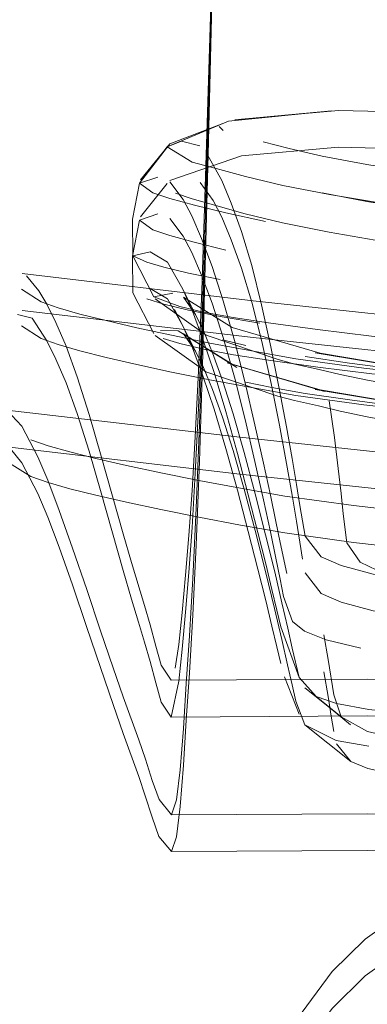
# Model space of a CAD drawing. Units: metres. Extents: x 3.16 to 10.59, y -8.04 to -0.62.
# Drawn here: x 8.85 to 8.87, y -4.8 to -4.74 of the extents above; entities that cross this region are included whole.
import ezdxf

# ---------------------------------------------------------------- set-up
doc = ezdxf.new("R2010")
doc.units = ezdxf.units.M
doc.header["$MEASUREMENT"] = 0

# ---------------------------------------------------------------- blocks, each defined once
blk = doc.blocks.new('3bc3937c-c891-492b-8dd5-f34152383d60')
at = {"color": 18, "lineweight": 9, "true_color": 0x000000}
for p, q in [((8.857987, -4.740382), (8.858009, -4.739495)), ((8.857805, -4.747683), (8.857434, -4.761709)), ((8.85534, -4.785081), (8.868383, -4.785005)), ((8.864234, -4.785589), (8.867292, -4.788035))]:
    blk.add_line(p, q, dxfattribs=at)
for points in [[(8.857805, -4.747683), (8.857987, -4.740382), (8.858166, -4.731435), (8.858535, -4.716533)], [(8.857808, -4.746367), (8.858009, -4.739495), (8.858202, -4.730926), (8.858397, -4.723963)], [(8.856953, -4.7689), (8.85717, -4.764538), (8.857385, -4.759156), (8.857599, -4.753011), (8.857808, -4.746367)], [(8.857434, -4.761709), (8.857238, -4.768094), (8.857023, -4.773648), (8.856797, -4.778308), (8.856564, -4.782132)], [(8.862648, -4.781516), (8.862385, -4.78041), (8.862053, -4.779038), (8.861636, -4.777335), (8.861114, -4.775242), (8.860478, -4.772737), (8.859759, -4.769992), (8.858992, -4.767217), (8.858216, -4.764623), (8.857465, -4.762388)], [(8.866788, -4.771568), (8.866648, -4.770223), (8.866461, -4.768551), (8.866206, -4.766499)], [(8.856303, -4.778098), (8.85652, -4.775465), (8.856737, -4.77247), (8.856953, -4.7689)], [(8.882001, -4.776701), (8.877332, -4.776558), (8.873495, -4.776275), (8.870782, -4.775831), (8.869022, -4.775319), (8.867923, -4.774795), (8.86703, -4.773509), (8.866788, -4.771568)], [(8.863681, -4.772065), (8.863903, -4.773461), (8.864077, -4.774585)], [(8.862314, -4.774515), (8.862599, -4.775924), (8.862823, -4.777058), (8.863423, -4.778734)], [(8.865332, -4.776865), (8.864252, -4.775493)], [(8.865332, -4.776865), (8.86666, -4.777444), (8.868777, -4.778019), (8.871833, -4.77851)], [(8.854683, -4.784086), (8.85534, -4.785081), (8.85586, -4.782701), (8.856087, -4.780577), (8.856303, -4.778098)], [(8.854683, -4.784086), (8.854321, -4.782818), (8.853949, -4.7814), (8.853578, -4.78011), (8.853174, -4.778783)], [(8.867971, -4.780503), (8.865667, -4.779954), (8.864219, -4.779375), (8.863423, -4.778734)], [(8.856564, -4.782132), (8.856352, -4.785287), (8.856168, -4.788285), (8.855957, -4.791028), (8.855703, -4.793038), (8.855379, -4.794029), (8.85454, -4.793015)], [(8.863098, -4.7816), (8.863397, -4.782942), (8.863633, -4.784018), (8.864234, -4.785589), (8.866335, -4.786634), (8.868499, -4.787021)], [(8.865494, -4.782069), (8.865784, -4.783708), (8.866, -4.785015)], [(8.863856, -4.784887), (8.86289, -4.782413)], [(8.866, -4.785015), (8.86617, -4.786047)], [(8.961304, -4.78576), (8.910305, -4.785361), (8.881553, -4.785094), (8.868383, -4.785005)], [(8.873006, -4.789267), (8.87024, -4.788913), (8.868422, -4.788494), (8.867292, -4.788035), (8.866343, -4.786861)], [(8.853196, -4.789046), (8.853631, -4.790325), (8.854087, -4.791735), (8.85454, -4.793015)], [(8.855379, -4.794029), (8.868385, -4.793951), (8.881461, -4.794055)], [(8.873401, -4.799232), (8.870719, -4.800548), (8.868259, -4.802287), (8.866067, -4.80445), (8.863683, -4.807661), (8.86219, -4.810486)]]:
    blk.add_lwpolyline(points, dxfattribs=at)
blk = doc.blocks.new('5a286521-9f27-400a-9392-9f22dd888381')
at = {"color": 18, "lineweight": 9, "true_color": 0x000000}
blk.add_lwpolyline([(8.863019, -4.768215), (8.863392, -4.770336), (8.863681, -4.772065)], dxfattribs=at)
blk = doc.blocks.new('cb2381e7-eb0b-4b7d-88ec-df94e6d9009f')
at = {"color": 18, "lineweight": 9, "true_color": 0x000000}
blk.add_lwpolyline([(8.860265, -4.765295), (8.86092, -4.768085), (8.861489, -4.770635), (8.861951, -4.772772), (8.862314, -4.774515)], dxfattribs=at)
blk = doc.blocks.new('96d4492f-2412-43f6-bf25-024da5ab09d4')
at = {"color": 18, "lineweight": 9, "true_color": 0x000000}
blk.add_lwpolyline([(8.863098, -4.7816), (8.862717, -4.779929), (8.862231, -4.777869), (8.861631, -4.775398), (8.860945, -4.772684), (8.860212, -4.769937)], dxfattribs=at)
blk = doc.blocks.new('8879945e-fa12-4800-beaa-d828621ae7e6')
at = {"color": 18, "lineweight": 9, "true_color": 0x000000}
blk.add_line((8.853196, -4.789046), (8.852166, -4.786178), dxfattribs=at)
blk = doc.blocks.new('a0b1482c-2b4e-4ddb-a688-6ad1f9c5ebeb')
at = {"color": 18, "lineweight": 9, "true_color": 0x000000}
blk.add_line((8.865867, -4.764048), (8.866206, -4.766499), dxfattribs=at)
for points in [[(8.861372, -4.760116), (8.861992, -4.762915), (8.862547, -4.765684), (8.863019, -4.768215)], [(8.853174, -4.778783), (8.852708, -4.777251), (8.852146, -4.775346)], [(8.849729, -4.779052), (8.85065, -4.781794), (8.85149, -4.784258), (8.852166, -4.786178)]]:
    blk.add_lwpolyline(points, dxfattribs=at)
blk = doc.blocks.new('92ac12ca-956f-476e-a25d-2b9c83311b1e')
at = {"color": 18, "lineweight": 9, "true_color": 0x000000}
blk.add_lwpolyline([(8.849095, -4.764895), (8.849887, -4.767414), (8.85069, -4.770169), (8.852146, -4.775346)], dxfattribs=at)
blk = doc.blocks.new('1ec896a5-15de-47e4-b088-b637b6b670df')
at = {"color": 18, "lineweight": 9, "true_color": 0x000000}
blk.add_lwpolyline([(8.856721, -4.754205), (8.857374, -4.755694), (8.858081, -4.757572), (8.858817, -4.759842), (8.859554, -4.762477), (8.860265, -4.765295)], dxfattribs=at)
blk = doc.blocks.new('023fe5e6-faa9-465e-998d-4495a75d9138')
at = {"color": 18, "lineweight": 9, "true_color": 0x000000}
blk.add_lwpolyline([(8.847908, -4.773785), (8.848792, -4.776295), (8.849729, -4.779052)], dxfattribs=at)
blk = doc.blocks.new('80ac4a8c-b370-4a8b-9f18-e29b6d4cf8c2')
at = {"color": 18, "lineweight": 9, "true_color": 0x000000}
blk.add_lwpolyline([(8.861372, -4.760116), (8.860709, -4.757496), (8.860025, -4.75523), (8.85935, -4.75335)], dxfattribs=at)
blk = doc.blocks.new('03d79377-a4ff-4003-8498-8ffb37d77820')
at = {"color": 18, "lineweight": 9, "true_color": 0x000000}
blk.add_lwpolyline([(8.860212, -4.769937), (8.859471, -4.767365), (8.858758, -4.765144), (8.858092, -4.763304), (8.857491, -4.761843)], dxfattribs=at)
blk = doc.blocks.new('53f37a04-0ec6-4c39-982f-34e14ef758ec')
at = {"color": 18, "lineweight": 9, "true_color": 0x000000}
blk.add_line((8.848359, -4.76287), (8.849095, -4.764895), dxfattribs=at)
blk = doc.blocks.new('f4dcb9b4-f67f-4a72-a9b3-99697f9f2317')
at = {"color": 18, "lineweight": 9, "true_color": 0x000000}
blk.add_lwpolyline([(8.845412, -4.768184), (8.846481, -4.77022), (8.847145, -4.771782), (8.847908, -4.773785)], dxfattribs=at)
blk = doc.blocks.new('ac73c2ee-c832-417d-a641-f559d7728b07')
at = {"color": 18, "lineweight": 9, "true_color": 0x000000}
blk.add_lwpolyline([(8.855111, -4.757277), (8.856122, -4.759079), (8.85676, -4.760542), (8.857465, -4.762388)], dxfattribs=at)
blk = doc.blocks.new('1c8e4e91-e072-4225-b27a-1ce9c0bd4627')
at = {"color": 18, "lineweight": 9, "true_color": 0x000000}
blk.add_lwpolyline([(8.846103, -4.758569), (8.847083, -4.760073), (8.847687, -4.761282), (8.848359, -4.76287)], dxfattribs=at)
blk = doc.blocks.new('e1297643-2c92-4407-bd8b-db75e982caa0')
at = {"color": 18, "lineweight": 9, "true_color": 0x000000}
blk.add_lwpolyline([(8.85935, -4.75335), (8.858714, -4.751853), (8.85815, -4.750739)], dxfattribs=at)
blk = doc.blocks.new('7c57e8d5-888e-4d60-9752-06381027fde6')
at = {"color": 18, "lineweight": 9, "true_color": 0x000000}
blk.add_lwpolyline([(8.856721, -4.754205), (8.856148, -4.7531), (8.855258, -4.751928)], dxfattribs=at)
blk = doc.blocks.new('ba3d0eef-a904-4929-b182-a607576bb93c')
at = {"color": 18, "lineweight": 9, "true_color": 0x000000}
for points in [[(8.856971, -4.760758), (8.855569, -4.757996), (8.857491, -4.761843), (8.856122, -4.759079)], [(8.857491, -4.761843), (8.856971, -4.760758), (8.856171, -4.759612)]]:
    blk.add_lwpolyline(points, dxfattribs=at)
blk = doc.blocks.new('15499c43-85b3-4f03-9886-867422b6711f')
at = {"color": 18, "lineweight": 9, "true_color": 0x000000}
blk.add_lwpolyline([(8.85815, -4.750739), (8.857269, -4.749548)], dxfattribs=at)
blk = doc.blocks.new('1eba7474-f9f3-4851-8fa3-8ccb91fcaf2c')
at = {"color": 18, "lineweight": 9, "true_color": 0x000000}
blk.add_lwpolyline([(8.845412, -4.768184), (8.844655, -4.767247)], dxfattribs=at)
blk = doc.blocks.new('ac90e264-65f3-4d1e-86d7-4b6df58420b6')
at = {"color": 18, "lineweight": 9, "true_color": 0x000000}
blk.add_lwpolyline([(8.855111, -4.757277), (8.853954, -4.756584)], dxfattribs=at)
blk = doc.blocks.new('067867ac-ab94-4636-aca2-6612b3768831')
at = {"color": 18, "lineweight": 9, "true_color": 0x000000}
blk.add_lwpolyline([(8.846103, -4.758569), (8.84513, -4.75831)], dxfattribs=at)
blk = doc.blocks.new('643073f6-2898-4cd3-82c3-4d714b67c3d6')
at = {"color": 18, "lineweight": 9, "true_color": 0x000000}
blk.add_lwpolyline([(8.855821, -4.759404), (8.859724, -4.761846), (8.856171, -4.759612)], dxfattribs=at)
blk = doc.blocks.new('87d4e7f9-25b3-40b8-99a9-bced2c7f0acd')
at = {"color": 18, "lineweight": 9, "true_color": 0x000000}
blk.add_lwpolyline([(8.853237, -4.752038), (8.854462, -4.751635)], dxfattribs=at)
blk = doc.blocks.new('03edddc3-9abf-4b47-bc2d-7aef5208aa85')
at = {"color": 18, "lineweight": 9, "true_color": 0x000000}
for points in [[(8.854651, -4.759389), (8.855821, -4.759404)], [(8.855821, -4.759404), (8.859404, -4.761623), (8.865553, -4.763427), (8.859066, -4.761541), (8.865265, -4.763325), (8.874844, -4.764955), (8.864932, -4.763301), (8.874583, -4.76491), (8.88704, -4.766421), (8.901338, -4.767845)]]:
    blk.add_lwpolyline(points, dxfattribs=at)
blk = doc.blocks.new('a1f6fdd7-a922-4c2f-a93c-38edd0caf631')
at = {"color": 18, "lineweight": 9, "true_color": 0x000000}
blk.add_lwpolyline([(8.845449, -4.758046), (8.860804, -4.759843), (8.876473, -4.761534), (8.89227, -4.763124), (8.908562, -4.764604)], dxfattribs=at)
blk = doc.blocks.new('a4213390-835e-4e72-ac67-dcf81b9ea697')
at = {"color": 18, "lineweight": 9, "true_color": 0x000000}
blk.add_lwpolyline([(8.844409, -4.76712), (8.859922, -4.768924), (8.875525, -4.770601), (8.891419, -4.772204), (8.907778, -4.773676)], dxfattribs=at)
blk = doc.blocks.new('a35f24ff-d6a1-49f2-94a2-0fb9a4bf6c06')
at = {"color": 18, "lineweight": 9, "true_color": 0x000000}
blk.add_lwpolyline([(8.856478, -4.74924)], dxfattribs=at)
blk = doc.blocks.new('9e7ee179-e93f-4517-97b0-a46051aef33d')
at = {"color": 18, "lineweight": 9, "true_color": 0x000000}
for points in [[(8.866478, -4.747202), (8.860021, -4.747765)], [(8.860021, -4.747765), (8.855266, -4.749407)], [(8.853524, -4.75659)]]:
    blk.add_lwpolyline(points, dxfattribs=at)
blk = doc.blocks.new('5f31a84a-2893-4e14-9231-ff44c0ecfd2c')
at = {"color": 18, "lineweight": 9, "true_color": 0x000000}
blk.add_lwpolyline([(8.866478, -4.747202), (8.876231, -4.747429), (8.888705, -4.748241), (8.902954, -4.749406), (8.88813, -4.748212), (8.902276, -4.749345), (8.917315, -4.7506)], dxfattribs=at)
blk = doc.blocks.new('3e2318a1-9d17-471c-a7aa-1882ca103a05')
at = {"color": 18, "lineweight": 9, "true_color": 0x000000}
for points in [[(8.855641, -4.750255)], [(8.854284, -4.759715)]]:
    blk.add_lwpolyline(points, dxfattribs=at)
blk = doc.blocks.new('113a4d86-1a6d-433e-97b0-26319cfb7b05')
at = {"color": 18, "lineweight": 9, "true_color": 0x000000}
blk.add_line((8.855081, -4.74961), (8.85331, -4.751823), dxfattribs=at)
blk.add_lwpolyline([(8.846703, -4.759918), (8.845389, -4.759065)], dxfattribs=at)
blk = doc.blocks.new('2ada0fc4-092a-4338-a3ef-9b0203867827')
at = {"color": 18, "lineweight": 9, "true_color": 0x000000}
for points in [[(8.85419, -4.759587), (8.852804, -4.75688), (8.852778, -4.754433), (8.853237, -4.752038)], [(8.855263, -4.753066), (8.854128, -4.752688), (8.853237, -4.752038)], [(8.844606, -4.768209), (8.846009, -4.769084), (8.847163, -4.769492), (8.84861, -4.769902), (8.850346, -4.77033)]]:
    blk.add_lwpolyline(points, dxfattribs=at)
blk = doc.blocks.new('a85c1543-1e35-40ef-ba0a-5c25b72ca8ce')
at = {"color": 18, "lineweight": 9, "true_color": 0x000000}
for q in [(8.854284, -4.759715), (8.857649, -4.762121)]:
    blk.add_line((8.857364, -4.761915), q, dxfattribs=at)
blk.add_lwpolyline([(8.865095, -4.761819), (8.861985, -4.761378), (8.859497, -4.760995), (8.857528, -4.760625), (8.855928, -4.76024), (8.854808, -4.759914)], dxfattribs=at)
blk = doc.blocks.new('beab52f2-b9ff-4576-9cd8-9c9be8634de8')
at = {"color": 18, "lineweight": 9, "true_color": 0x000000}
for points in [[(8.855641, -4.750255), (8.856744, -4.750637), (8.858323, -4.751076), (8.860281, -4.751617), (8.862763, -4.75223)], [(8.861248, -4.758902), (8.858614, -4.758457), (8.856502, -4.758039), (8.854872, -4.757631), (8.853731, -4.757284)], [(8.851024, -4.761167), (8.84928, -4.760733), (8.847837, -4.760322), (8.846703, -4.759918)], [(8.865156, -4.7644), (8.86355, -4.764047), (8.862442, -4.76375), (8.857649, -4.762121)]]:
    blk.add_lwpolyline(points, dxfattribs=at)
blk = doc.blocks.new('90e21211-bbb7-4ca4-ae6b-e065bd121aa2')
at = {"color": 18, "lineweight": 9, "true_color": 0x000000}
blk.add_lwpolyline([(8.855263, -4.753066), (8.856884, -4.753508), (8.858992, -4.754035)], dxfattribs=at)
blk = doc.blocks.new('b52f8afd-b326-4555-8c47-458a100463f1')
at = {"color": 18, "lineweight": 9, "true_color": 0x000000}
blk.add_line((8.862054, -4.763177), (8.860326, -4.762809), dxfattribs=at)
blk.add_lwpolyline([(8.865156, -4.7644), (8.866582, -4.764749), (8.868398, -4.765116), (8.874362, -4.766199)], dxfattribs=at)
blk = doc.blocks.new('1531d28c-a589-4c47-8106-c6df07f8e410')
at = {"color": 18, "lineweight": 9, "true_color": 0x000000}
for points in [[(8.851024, -4.761167), (8.853061, -4.761641), (8.855367, -4.762142), (8.857917, -4.762659), (8.860684, -4.763182), (8.863643, -4.763698)], [(8.862054, -4.763177), (8.864262, -4.76356), (8.867237, -4.763994), (8.870696, -4.764451)], [(8.850346, -4.77033), (8.852371, -4.770796), (8.854664, -4.771289), (8.857198, -4.7718), (8.859954, -4.772318)]]:
    blk.add_lwpolyline(points, dxfattribs=at)
blk = doc.blocks.new('febb67bc-b861-494e-ac77-8cb0c05e2234')
at = {"color": 18, "lineweight": 9, "true_color": 0x000000}
for points in [[(8.865401, -4.750239), (8.868359, -4.750796), (8.875644, -4.751981), (8.88096, -4.752688), (8.888911, -4.753421)], [(8.914518, -4.757855), (8.898842, -4.75657), (8.887293, -4.755609), (8.879207, -4.754852), (8.8736, -4.754137), (8.86944, -4.753456), (8.865854, -4.752835), (8.862763, -4.75223)], [(8.886616, -4.763998), (8.878501, -4.763192), (8.872867, -4.762688), (8.8687, -4.762272), (8.865095, -4.761819)]]:
    blk.add_lwpolyline(points, dxfattribs=at)
blk = doc.blocks.new('167d512a-5acd-42b7-96f3-66235ab76cbe')
at = {"color": 18, "lineweight": 9, "true_color": 0x000000}
blk.add_line((8.862915, -4.772835), (8.859954, -4.772318), dxfattribs=at)
blk = doc.blocks.new('661fca42-b2b9-4a85-bfa4-8e54ee09b6e6')
at = {"color": 18, "lineweight": 9, "true_color": 0x000000}
blk.add_lwpolyline([(8.88681, -4.775503), (8.874979, -4.77432), (8.867469, -4.773467), (8.862915, -4.772835)], dxfattribs=at)
blk = doc.blocks.new('4638f84a-5ad0-4b5b-8225-88c2930db3b5')
at = {"color": 18, "lineweight": 9, "true_color": 0x000000}
blk.add_lwpolyline([(8.887457, -4.766336), (8.875652, -4.765162), (8.868173, -4.76432), (8.863643, -4.763698)], dxfattribs=at)
blk = doc.blocks.new('aa1bc1b9-69a1-4c2a-b424-67d7b37db54c')
at = {"color": 18, "lineweight": 9, "true_color": 0x000000}
blk.add_lwpolyline([(8.925938, -4.77655), (8.904345, -4.774686), (8.886811, -4.77306), (8.87498, -4.771878), (8.867469, -4.771024)], dxfattribs=at)
blk = doc.blocks.new('d8cf93f6-3e32-4bee-8787-48ca2576dc4d')
at = {"color": 18, "lineweight": 9, "true_color": 0x000000}
blk.add_lwpolyline([(8.875652, -4.762719), (8.868174, -4.761877), (8.863644, -4.761255), (8.860684, -4.760739)], dxfattribs=at)
blk = doc.blocks.new('94e265a6-88b8-4e43-b3c3-3d131e7664e2')
at = {"color": 18, "lineweight": 9, "true_color": 0x000000}
blk.add_lwpolyline([(8.867469, -4.771024), (8.862916, -4.770392), (8.859954, -4.769875), (8.857199, -4.769357)], dxfattribs=at)
blk = doc.blocks.new('271a3e68-5c76-48d6-9bf5-55c5dce29fb9')
at = {"color": 18, "lineweight": 9, "true_color": 0x000000}
blk.add_lwpolyline([(8.880972, -4.75014), (8.87567, -4.749467), (8.871826, -4.748903), (8.868374, -4.748351), (8.865403, -4.747796)], dxfattribs=at)
blk = doc.blocks.new('628c4aac-8053-49b2-b6ef-8b90f67cf6f4')
at = {"color": 18, "lineweight": 9, "true_color": 0x000000}
blk.add_lwpolyline([(8.86426, -4.761117), (8.867222, -4.761545), (8.870668, -4.761991), (8.874545, -4.76239), (8.879906, -4.762876)], dxfattribs=at)
blk = doc.blocks.new('c8bb0ea9-3e94-4491-84ff-fe535e708673')
at = {"color": 18, "lineweight": 9, "true_color": 0x000000}
for points in [[(8.872875, -4.76017), (8.868685, -4.759764), (8.865083, -4.759323), (8.86198, -4.758887), (8.85948, -4.758518), (8.85751, -4.758165)], [(8.851024, -4.758725), (8.853062, -4.759198), (8.855368, -4.759699), (8.857917, -4.760217), (8.860684, -4.760739)]]:
    blk.add_lwpolyline(points, dxfattribs=at)
blk = doc.blocks.new('ff4c533e-06f7-4a34-8b7b-81be31e94b8a')
at = {"color": 18, "lineweight": 9, "true_color": 0x000000}
blk.add_line((8.869467, -4.750949), (8.865876, -4.75034), dxfattribs=at)
blk = doc.blocks.new('dfb01ce7-0e3a-49d6-ad20-fcccb25e8126')
at = {"color": 18, "lineweight": 9, "true_color": 0x000000}
for points in [[(8.865876, -4.75034), (8.862776, -4.749737), (8.860302, -4.749143), (8.858344, -4.748621)], [(8.857199, -4.769357), (8.854666, -4.768846), (8.852374, -4.768353), (8.850346, -4.767888)]]:
    blk.add_lwpolyline(points, dxfattribs=at)
blk = doc.blocks.new('46697d82-8c67-42fc-8aa3-1130471019a1')
at = {"color": 18, "lineweight": 9, "true_color": 0x000000}
blk.add_lwpolyline([(8.853242, -4.749584), (8.85413, -4.750232), (8.855265, -4.750612), (8.856891, -4.751047), (8.858994, -4.751564), (8.861618, -4.752132)], dxfattribs=at)
blk = doc.blocks.new('88adab21-d420-4ce2-95cf-9da1a968689a')
at = {"color": 18, "lineweight": 9, "true_color": 0x000000}
blk.add_lwpolyline([(8.865403, -4.747796), (8.863198, -4.74728), (8.861472, -4.746832)], dxfattribs=at)
blk = doc.blocks.new('ed5ecddb-034c-498e-949a-4b7b5b84cca9')
at = {"color": 18, "lineweight": 9, "true_color": 0x000000}
blk.add_lwpolyline([(8.858617, -4.755987), (8.856499, -4.755578), (8.854873, -4.755181), (8.853732, -4.754833)], dxfattribs=at)
blk = doc.blocks.new('5bd95ca0-ab61-4ba9-a9d1-97fcdfb76442')
at = {"color": 18, "lineweight": 9, "true_color": 0x000000}
blk.add_lwpolyline([(8.866591, -4.762309), (8.86841, -4.762679), (8.874366, -4.763757), (8.877282, -4.764171)], dxfattribs=at)
blk = doc.blocks.new('4670434e-411b-4aa8-af41-d887d757cdbd')
at = {"color": 18, "lineweight": 9, "true_color": 0x000000}
blk.add_lwpolyline([(8.851024, -4.758725), (8.84928, -4.75829), (8.847838, -4.757879), (8.846703, -4.757475)], dxfattribs=at)
blk = doc.blocks.new('93bb58c0-7355-43d5-84f0-c4ed5dbdb37b')
at = {"color": 18, "lineweight": 9, "true_color": 0x000000}
blk.add_line((8.848604, -4.76746), (8.850346, -4.767888), dxfattribs=at)
blk = doc.blocks.new('60dd5e40-156b-4c14-b029-bd37230df663')
at = {"color": 18, "lineweight": 9, "true_color": 0x000000}
for points in [[(8.855083, -4.747166), (8.85675, -4.748189), (8.858344, -4.748621)], [(8.866591, -4.762309), (8.865198, -4.761968), (8.863579, -4.761612), (8.862459, -4.761311)]]:
    blk.add_lwpolyline(points, dxfattribs=at)
blk = doc.blocks.new('8db8aa2d-2ba8-42ae-9478-c437c9b61e80')
at = {"color": 18, "lineweight": 9, "true_color": 0x000000}
blk.add_line((8.85751, -4.758165), (8.855925, -4.757793), dxfattribs=at)
blk = doc.blocks.new('8224bdad-d816-46e5-8084-4a2d69493398')
at = {"color": 18, "lineweight": 9, "true_color": 0x000000}
blk.add_line((8.85876, -4.76), (8.860324, -4.760369), dxfattribs=at)
blk = doc.blocks.new('eda8da2e-a754-4899-ba04-dee3ebcc2bd6')
at = {"color": 18, "lineweight": 9, "true_color": 0x000000}
blk.add_lwpolyline([(8.848604, -4.76746), (8.84716, -4.767049), (8.846009, -4.766641)], dxfattribs=at)
blk = doc.blocks.new('0d03b2bb-e420-4e96-a9dd-61ad3dd91e6c')
at = {"color": 18, "lineweight": 9, "true_color": 0x000000}
blk.add_lwpolyline([(8.85419, -4.757144), (8.855925, -4.757793)], dxfattribs=at)
blk = doc.blocks.new('c6e06c82-1d04-4d97-9b43-a90f04527d2c')
at = {"color": 18, "lineweight": 9, "true_color": 0x000000}
blk.add_line((8.858807, -4.746085), (8.858547, -4.74581), dxfattribs=at)
blk = doc.blocks.new('4e48eb91-ce78-4337-8a1f-be87a706082c')
at = {"color": 18, "lineweight": 9, "true_color": 0x000000}
blk.add_lwpolyline([(8.853732, -4.754833), (8.852803, -4.754427)], dxfattribs=at)
blk = doc.blocks.new('f778afaf-d651-4473-ad01-693af9275e1c')
at = {"color": 18, "lineweight": 9, "true_color": 0x000000}
blk.add_lwpolyline([(8.854285, -4.757273), (8.85767, -4.759689), (8.862459, -4.761311)], dxfattribs=at)
blk = doc.blocks.new('4e05075c-46c4-42c9-90cc-e1a3a14f8d08')
at = {"color": 18, "lineweight": 9, "true_color": 0x000000}
blk.add_lwpolyline([(8.846703, -4.757475), (8.84539, -4.756623)], dxfattribs=at)
blk = doc.blocks.new('4053c375-6112-41a9-9bf1-37084427cd0c')
at = {"color": 18, "lineweight": 9, "true_color": 0x000000}
for points in [[(8.858787, -4.745608), (8.855083, -4.747166), (8.859157, -4.745461), (8.866013, -4.744785)], [(8.858787, -4.745608), (8.855267, -4.746964), (8.853313, -4.749375)]]:
    blk.add_lwpolyline(points, dxfattribs=at)
blk = doc.blocks.new('d414e32b-d07c-4ccd-aacc-e46f7262e4d4')
at = {"color": 18, "lineweight": 9, "true_color": 0x000000}
blk.add_line((8.853242, -4.749584), (8.855083, -4.747166), dxfattribs=at)
blk.add_lwpolyline([(8.856034, -4.746788), (8.855083, -4.747166)], dxfattribs=at)
blk = doc.blocks.new('827f2f6a-78be-4d05-9b02-2c196dd740f0')
at = {"color": 18, "lineweight": 9, "true_color": 0x000000}
for points in [[(8.85419, -4.757144), (8.852803, -4.754427), (8.852779, -4.751986), (8.853242, -4.749584), (8.855267, -4.746964)], [(8.853242, -4.749584), (8.85446, -4.749197)]]:
    blk.add_lwpolyline(points, dxfattribs=at)
blk = doc.blocks.new('66dceb77-715e-421f-8c7e-840aa7d301b7')
at = {"color": 18, "lineweight": 9, "true_color": 0x000000}
blk.add_lwpolyline([(8.852803, -4.754427), (8.853955, -4.754145)], dxfattribs=at)
blk = doc.blocks.new('d2587dde-88d2-46f8-ae8a-5db98b832a45')
at = {"color": 18, "lineweight": 9, "true_color": 0x000000}
blk.add_lwpolyline([(8.85419, -4.757144), (8.855455, -4.756894)], dxfattribs=at)
blk = doc.blocks.new('d6493d22-094c-4409-aa32-22f06f264a59')
at = {"color": 18, "lineweight": 9, "true_color": 0x000000}
blk.add_lwpolyline([(8.866013, -4.744785), (8.859579, -4.745365)], dxfattribs=at)
blk = doc.blocks.new('272f40e3-bd19-4514-ad27-b16fb56909d9')
at = {"color": 18, "lineweight": 9, "true_color": 0x000000}
blk.add_lwpolyline([(8.844409, -4.764677), (8.859922, -4.766481), (8.875526, -4.768158), (8.891419, -4.769761)], dxfattribs=at)
blk = doc.blocks.new('2c0bd099-6e1d-4afc-ad69-e2492d94a81e')
at = {"color": 18, "lineweight": 9, "true_color": 0x000000}
blk.add_lwpolyline([(8.845449, -4.755603), (8.860804, -4.7574), (8.876473, -4.759092), (8.892271, -4.760681)], dxfattribs=at)
blk = doc.blocks.new('e431f10a-8cd7-41c2-9b18-33f7c9a392e0')
at = {"color": 18, "lineweight": 9, "true_color": 0x000000}
blk.add_lwpolyline([(8.888705, -4.745798), (8.876232, -4.744987), (8.866478, -4.744759), (8.860021, -4.745323)], dxfattribs=at)
blk = doc.blocks.new('932dbcfd-25fb-4ce0-a83f-287e5794f9fb')
at = {"color": 18, "lineweight": 9, "true_color": 0x000000}
blk.add_lwpolyline([(8.874584, -4.762467), (8.864931, -4.760858), (8.874845, -4.762512), (8.865263, -4.760881), (8.859405, -4.759181), (8.856172, -4.75717)], dxfattribs=at)
blk = doc.blocks.new('adc7713f-739c-4ebf-a6d3-811e070b7e57')
at = {"color": 18, "lineweight": 9, "true_color": 0x000000}
blk.add_lwpolyline([(8.856034, -4.746788), (8.857264, -4.747108)], dxfattribs=at)
blk = doc.blocks.new('3b9d05ef-92c6-4436-8be1-1a2fd20d0732')
at = {"color": 18, "lineweight": 9, "true_color": 0x000000}
blk.add_lwpolyline([(8.853955, -4.754145), (8.855112, -4.754835)], dxfattribs=at)
blk = doc.blocks.new('5fa5225c-a335-41fa-bedf-fdb9a5249f6c')
at = {"color": 18, "lineweight": 9, "true_color": 0x000000}
blk.add_lwpolyline([(8.844409, -4.764677), (8.845413, -4.765741)], dxfattribs=at)
blk = doc.blocks.new('85c57d55-2b1f-4519-a13e-d717f4fd5fea')
at = {"color": 18, "lineweight": 9, "true_color": 0x000000}
for points in [[(8.856719, -4.751767), (8.856146, -4.750662), (8.855256, -4.749491)], [(8.857492, -4.759401), (8.856973, -4.758316), (8.856172, -4.75717)]]:
    blk.add_lwpolyline(points, dxfattribs=at)
blk = doc.blocks.new('024d6668-bf47-4b3a-8748-9c3673b25784')
at = {"color": 18, "lineweight": 9, "true_color": 0x000000}
blk.add_lwpolyline([(8.845735, -4.755754), (8.846553, -4.756744), (8.847083, -4.757631), (8.847687, -4.75884), (8.84836, -4.760428), (8.849095, -4.762452)], dxfattribs=at)
blk = doc.blocks.new('738cb68a-4a99-4fda-af75-6231f09b80b6')
at = {"color": 18, "lineweight": 9, "true_color": 0x000000}
for points in [[(8.857674, -4.747553), (8.85871, -4.749414)], [(8.855112, -4.754835), (8.856123, -4.756638), (8.856761, -4.758101), (8.857466, -4.759948), (8.858217, -4.762183)]]:
    blk.add_lwpolyline(points, dxfattribs=at)
blk = doc.blocks.new('5ab9fd88-1a26-4628-b8cc-079c43db6d19')
at = {"color": 18, "lineweight": 9, "true_color": 0x000000}
blk.add_lwpolyline([(8.845413, -4.765741), (8.846481, -4.767778)], dxfattribs=at)
blk = doc.blocks.new('8d3e7c26-4924-4f70-b41c-b11f62e422d7')
at = {"color": 18, "lineweight": 9, "true_color": 0x000000}
blk.add_line((8.856123, -4.756638), (8.856973, -4.758316), dxfattribs=at)
blk = doc.blocks.new('442e0181-4727-4022-82b5-6c5b226dea2a')
at = {"color": 18, "lineweight": 9, "true_color": 0x000000}
blk.add_lwpolyline([(8.858759, -4.762703), (8.858094, -4.760863), (8.857492, -4.759401)], dxfattribs=at)
blk = doc.blocks.new('61267b4e-5b05-46c0-877c-8b14abf17f65')
at = {"color": 18, "lineweight": 9, "true_color": 0x000000}
for points in [[(8.860705, -4.755056), (8.860021, -4.752791), (8.859346, -4.750911), (8.85871, -4.749414)], [(8.856719, -4.751767), (8.857372, -4.753256), (8.85808, -4.755134), (8.858815, -4.757404), (8.859553, -4.760038)]]:
    blk.add_lwpolyline(points, dxfattribs=at)
blk = doc.blocks.new('5fc25f84-4f66-4b83-86e5-333b6c1abd5e')
at = {"color": 18, "lineweight": 9, "true_color": 0x000000}
blk.add_lwpolyline([(8.848793, -4.773852), (8.847908, -4.771342), (8.847145, -4.769339), (8.846481, -4.767778)], dxfattribs=at)
blk = doc.blocks.new('aee18af2-01aa-42cb-8563-6be3f51642a0')
at = {"color": 18, "lineweight": 9, "true_color": 0x000000}
blk.add_lwpolyline([(8.861633, -4.772958), (8.860947, -4.770243), (8.860214, -4.767496), (8.859473, -4.764924), (8.858759, -4.762703)], dxfattribs=at)
blk = doc.blocks.new('f242fb04-1e01-4186-839a-47f3d8749cf0')
at = {"color": 18, "lineweight": 9, "true_color": 0x000000}
blk.add_lwpolyline([(8.850691, -4.767726), (8.849888, -4.764972), (8.849095, -4.762452)], dxfattribs=at)
blk = doc.blocks.new('c34d0429-9146-474c-8d56-48d80faeda0c')
at = {"color": 18, "lineweight": 9, "true_color": 0x000000}
for points in [[(8.860705, -4.755056), (8.861368, -4.757677), (8.861988, -4.760476), (8.862543, -4.763246), (8.863015, -4.765776), (8.863389, -4.767897)], [(8.859553, -4.760038), (8.860264, -4.762856), (8.860919, -4.765646), (8.861489, -4.768196)], [(8.858217, -4.762183), (8.858993, -4.764777), (8.85976, -4.767553), (8.86048, -4.770299)], [(8.851491, -4.781815), (8.850651, -4.779351), (8.84973, -4.776609), (8.848793, -4.773852)]]:
    blk.add_lwpolyline(points, dxfattribs=at)
blk = doc.blocks.new('2039438a-e0e9-47d7-9fb5-6b3bc3791380')
at = {"color": 18, "lineweight": 9, "true_color": 0x000000}
for points in [[(8.852708, -4.774808), (8.852147, -4.772904), (8.850691, -4.767726)], [(8.861489, -4.768196), (8.86195, -4.770333), (8.862314, -4.772075)], [(8.862055, -4.776601), (8.861637, -4.774898), (8.861115, -4.772804), (8.86048, -4.770299)], [(8.861633, -4.772958), (8.862235, -4.77543), (8.862721, -4.777491), (8.863103, -4.779163)], [(8.854541, -4.790572), (8.854087, -4.789292), (8.853632, -4.787882), (8.853197, -4.786603), (8.852167, -4.783735), (8.851491, -4.781815)]]:
    blk.add_lwpolyline(points, dxfattribs=at)
blk = doc.blocks.new('c99326a0-ab56-446f-949e-3ba4f9221c89')
at = {"color": 18, "lineweight": 9, "true_color": 0x000000}
blk.add_line((8.852708, -4.774808), (8.853578, -4.777667), dxfattribs=at)
for points in [[(8.864254, -4.773048), (8.863903, -4.77102), (8.863679, -4.769626), (8.863389, -4.767897)], [(8.863037, -4.775533), (8.862599, -4.773482), (8.862314, -4.772075)], [(8.862649, -4.779078), (8.862387, -4.777974), (8.862055, -4.776601)], [(8.853578, -4.777667), (8.85395, -4.778957), (8.854322, -4.780375), (8.854684, -4.781643), (8.85534, -4.782639)], [(8.863855, -4.782443), (8.863402, -4.780505), (8.863103, -4.779163)], [(8.866167, -4.783602), (8.865783, -4.781264), (8.865494, -4.779625)]]:
    blk.add_lwpolyline(points, dxfattribs=at)
blk = doc.blocks.new('767ffd6f-3240-427d-b8d1-a4e4c99a58c1')
at = {"color": 18, "lineweight": 9, "true_color": 0x000000}
for points in [[(8.864254, -4.773048), (8.865323, -4.774431), (8.866648, -4.775012)], [(8.866648, -4.775012), (8.868778, -4.775577), (8.871848, -4.77606), (8.875881, -4.776369), (8.880747, -4.776535), (8.88641, -4.7766), (8.89327, -4.776574)], [(8.862649, -4.779078), (8.863855, -4.782443)], [(8.85534, -4.782639), (8.868384, -4.782562), (8.881554, -4.782651)], [(8.863855, -4.782443), (8.864985, -4.783716), (8.866337, -4.784187)], [(8.864233, -4.783143), (8.866653, -4.785061), (8.864985, -4.783716), (8.867288, -4.785589)], [(8.866653, -4.785061), (8.866167, -4.783602)], [(8.866337, -4.784187), (8.868499, -4.78458), (8.871601, -4.784923), (8.875679, -4.785248), (8.880594, -4.785486), (8.886292, -4.785584), (8.893174, -4.785586), (8.901787, -4.78554)], [(8.866653, -4.785061), (8.868411, -4.786044), (8.870218, -4.786455), (8.872983, -4.78681)], [(8.855957, -4.788586), (8.855703, -4.790596), (8.85538, -4.791586), (8.854541, -4.790572)], [(8.85538, -4.791586), (8.868385, -4.791508), (8.881462, -4.791612)], [(8.873401, -4.79679), (8.87072, -4.798105), (8.868259, -4.799844), (8.866067, -4.802007), (8.863683, -4.805218), (8.86219, -4.808043), (8.861034, -4.811167)]]:
    blk.add_lwpolyline(points, dxfattribs=at)
blk = doc.blocks.new('24eae8c6-580c-4b0e-b190-e4214082dbfe')
at = {"color": 18, "lineweight": 9, "true_color": 0x000000}
blk.add_line((8.857386, -4.756713), (8.85717, -4.762095), dxfattribs=at)
for points in [[(8.858348, -4.721687), (8.858167, -4.728993), (8.857988, -4.73794), (8.85762, -4.752415)], [(8.858202, -4.728483), (8.85801, -4.737052), (8.857599, -4.750568), (8.857386, -4.756713)], [(8.857023, -4.771205), (8.857239, -4.765651), (8.857434, -4.759266), (8.85762, -4.752415)], [(8.85717, -4.762095), (8.856954, -4.766458), (8.856737, -4.770028), (8.856521, -4.773022), (8.856304, -4.775655)], [(8.856352, -4.782844), (8.856565, -4.779689), (8.856798, -4.775865), (8.857023, -4.771205)], [(8.856304, -4.775655), (8.856087, -4.778134), (8.855861, -4.780258), (8.855615, -4.781827)], [(8.856352, -4.782844), (8.856168, -4.785842), (8.855957, -4.788586)]]:
    blk.add_lwpolyline(points, dxfattribs=at)
blk = doc.blocks.new('85e4ad71-a858-44e5-9ca3-73a793ae6715')
for name in ['94e265a6-88b8-4e43-b3c3-3d131e7664e2', '24eae8c6-580c-4b0e-b190-e4214082dbfe', '3bc3937c-c891-492b-8dd5-f34152383d60', '4053c375-6112-41a9-9bf1-37084427cd0c', 'd6493d22-094c-4409-aa32-22f06f264a59', 'e431f10a-8cd7-41c2-9b18-33f7c9a392e0', 'd414e32b-d07c-4ccd-aacc-e46f7262e4d4', 'c6e06c82-1d04-4d97-9b43-a90f04527d2c', '4e48eb91-ce78-4337-8a1f-be87a706082c', 'adc7713f-739c-4ebf-a6d3-811e070b7e57', '3e2318a1-9d17-471c-a7aa-1882ca103a05', '827f2f6a-78be-4d05-9b02-2c196dd740f0', '9e7ee179-e93f-4517-97b0-a46051aef33d', '60dd5e40-156b-4c14-b029-bd37230df663', '88adab21-d420-4ce2-95cf-9da1a968689a', '5f31a84a-2893-4e14-9231-ff44c0ecfd2c', '113a4d86-1a6d-433e-97b0-26319cfb7b05', '46697d82-8c67-42fc-8aa3-1130471019a1', '3b9d05ef-92c6-4436-8be1-1a2fd20d0732', '738cb68a-4a99-4fda-af75-6231f09b80b6', '271a3e68-5c76-48d6-9bf5-55c5dce29fb9', 'dfb01ce7-0e3a-49d6-ad20-fcccb25e8126', 'a85c1543-1e35-40ef-ba0a-5c25b72ca8ce', '8d3e7c26-4924-4f70-b41c-b11f62e422d7', '1531d28c-a589-4c47-8106-c6df07f8e410', 'a35f24ff-d6a1-49f2-94a2-0fb9a4bf6c06', '61267b4e-5b05-46c0-877c-8b14abf17f65', '2ada0fc4-092a-4338-a3ef-9b0203867827', '85c57d55-2b1f-4519-a13e-d717f4fd5fea', '7c57e8d5-888e-4d60-9752-06381027fde6', '15499c43-85b3-4f03-9886-867422b6711f', 'ff4c533e-06f7-4a34-8b7b-81be31e94b8a', 'beab52f2-b9ff-4576-9cd8-9c9be8634de8', 'febb67bc-b861-494e-ac77-8cb0c05e2234', 'e1297643-2c92-4407-bd8b-db75e982caa0', '87d4e7f9-25b3-40b8-99a9-bced2c7f0acd', '4638f84a-5ad0-4b5b-8225-88c2930db3b5', '90e21211-bbb7-4ca4-ae6b-e065bd121aa2', 'aa1bc1b9-69a1-4c2a-b424-67d7b37db54c', '80ac4a8c-b370-4a8b-9f18-e29b6d4cf8c2', '661fca42-b2b9-4a85-bfa4-8e54ee09b6e6', '66dceb77-715e-421f-8c7e-840aa7d301b7', '1ec896a5-15de-47e4-b088-b637b6b670df', 'c34d0429-9146-474c-8d56-48d80faeda0c', 'ed5ecddb-034c-498e-949a-4b7b5b84cca9', 'd2587dde-88d2-46f8-ae8a-5db98b832a45', '2c0bd099-6e1d-4afc-ad69-e2492d94a81e', '024d6668-bf47-4b3a-8748-9c3673b25784', '272f40e3-bd19-4514-ad27-b16fb56909d9', 'ac90e264-65f3-4d1e-86d7-4b6df58420b6', '4e05075c-46c4-42c9-90cc-e1a3a14f8d08', '0d03b2bb-e420-4e96-a9dd-61ad3dd91e6c', '932dbcfd-25fb-4ce0-a83f-287e5794f9fb', '4670434e-411b-4aa8-af41-d887d757cdbd', 'f778afaf-d651-4473-ad01-693af9275e1c', 'ac73c2ee-c832-417d-a641-f559d7728b07', '8db8aa2d-2ba8-42ae-9478-c437c9b61e80', '067867ac-ab94-4636-aca2-6612b3768831', 'a1f6fdd7-a922-4c2f-a93c-38edd0caf631', '1c8e4e91-e072-4225-b27a-1ce9c0bd4627', '53f37a04-0ec6-4c39-982f-34e14ef758ec', 'c8bb0ea9-3e94-4491-84ff-fe535e708673', 'ba3d0eef-a904-4929-b182-a607576bb93c', '03edddc3-9abf-4b47-bc2d-7aef5208aa85', '643073f6-2898-4cd3-82c3-4d714b67c3d6', '442e0181-4727-4022-82b5-6c5b226dea2a', '93bb58c0-7355-43d5-84f0-c4ed5dbdb37b', 'a0b1482c-2b4e-4ddb-a688-6ad1f9c5ebeb', 'aee18af2-01aa-42cb-8563-6be3f51642a0', '8224bdad-d816-46e5-8084-4a2d69493398', 'd8cf93f6-3e32-4bee-8787-48ca2576dc4d', '628c4aac-8053-49b2-b6ef-8b90f67cf6f4', '2039438a-e0e9-47d7-9fb5-6b3bc3791380', '03d79377-a4ff-4003-8498-8ffb37d77820', 'f242fb04-1e01-4186-839a-47f3d8749cf0', '5bd95ca0-ab61-4ba9-a9d1-97fcdfb76442', 'b52f8afd-b326-4555-8c47-458a100463f1', '5fa5225c-a335-41fa-bedf-fdb9a5249f6c', '92ac12ca-956f-476e-a25d-2b9c83311b1e', 'c99326a0-ab56-446f-949e-3ba4f9221c89', '5ab9fd88-1a26-4628-b8cc-079c43db6d19', 'cb2381e7-eb0b-4b7d-88ec-df94e6d9009f', 'eda8da2e-a754-4899-ba04-dee3ebcc2bd6', 'a4213390-835e-4e72-ac67-dcf81b9ea697', '1eba7474-f9f3-4851-8fa3-8ccb91fcaf2c', 'f4dcb9b4-f67f-4a72-a9b3-99697f9f2317', '5fc25f84-4f66-4b83-86e5-333b6c1abd5e', '5a286521-9f27-400a-9392-9f22dd888381', '767ffd6f-3240-427d-b8d1-a4e4c99a58c1', '96d4492f-2412-43f6-bf25-024da5ab09d4', '167d512a-5acd-42b7-96f3-66235ab76cbe', '023fe5e6-faa9-465e-998d-4495a75d9138', '8879945e-fa12-4800-beaa-d828621ae7e6']:
    blk.add_blockref(name, (0, 0))

msp = doc.modelspace()

# ---------------------------------------------------------------- block references
msp.add_blockref('85e4ad71-a858-44e5-9ca3-73a793ae6715', (0, 0))

doc.saveas('drawing.dxf')
